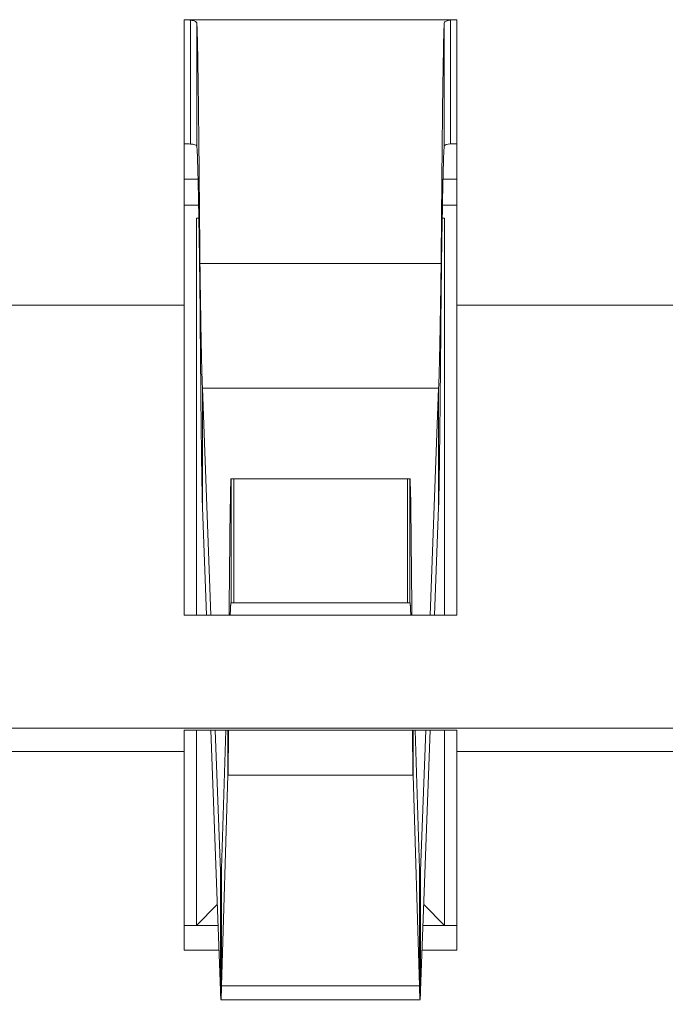
# Model space of a CAD drawing. Units: millimetres. Extents: x 0 to 483, y 0 to 148.
# Drawn here: x 133 to 135, y 7 to 9 of the extents above; entities that cross this region are included whole.
import ezdxf

# ---------------------------------------------------------------- set-up
doc = ezdxf.new("R2010")
doc.units = ezdxf.units.MM
doc.layers.add('Visible (ISO)', color=7, linetype='Continuous', lineweight=15)
doc.layers.add('Visible Narrow (ISO)', color=7, linetype='Continuous', lineweight=9)

msp = doc.modelspace()

# ---------------------------------------------------------------- linework, layer by layer
at = {"layer": 'Visible (ISO)'}
for p, q in [((133.6501, 7.9602), (133.6501, 8.5352)), ((134.2001, 8.5352), (133.6501, 8.5352)), ((134.2001, 7.9602), (134.2001, 8.5352)), ((133.6501, 8.2136), (133.6783, 8.2136)), ((134.172, 8.2136), (134.2001, 8.2136)), ((133.6501, 8.1616), (133.6794, 8.1616)), ((134.1709, 8.1616), (134.2001, 8.1616)), ((133.6751, 8.1352), (133.6798, 8.1352)), ((133.6751, 8.1352), (133.6751, 7.3352)), ((134.1705, 8.1352), (134.1751, 8.1352)), ((134.1751, 8.1352), (134.1751, 7.3352)), ((133.2001, 7.9602), (133.6501, 7.9602)), ((133.6501, 7.9602), (133.6501, 7.3352)), ((134.2001, 7.9602), (134.6501, 7.9602)), ((134.2001, 7.9602), (134.2001, 7.3352)), ((133.6871, 7.7925), (133.7041, 7.3352)), ((134.1461, 7.3352), (134.1631, 7.7925)), ((133.7448, 7.6102), (133.7501, 7.6102)), ((134.1001, 7.6102), (134.1054, 7.6102)), ((133.6871, 7.5519), (133.6952, 7.3352)), ((134.1551, 7.3352), (134.1631, 7.5519)), ((133.7448, 7.3602), (133.7501, 7.3602)), ((134.1001, 7.3602), (134.1054, 7.3602)), ((133.6501, 7.3352), (134.2001, 7.3352)), ((130.3751, 7.1077), (141.5251, 7.1077)), ((133.6501, 7.1036), (134.2001, 7.1036)), ((133.6501, 7.0602), (133.6501, 7.1036)), ((133.6751, 7.1036), (133.6751, 6.7102)), ((133.7038, 7.1036), (133.7233, 6.5789)), ((133.7127, 7.1036), (133.7233, 6.8195)), ((133.7256, 6.8242), (133.7342, 7.1036)), ((134.116, 7.1036), (134.1246, 6.8242)), ((134.1269, 6.5789), (134.1464, 7.1036)), ((134.1269, 6.8195), (134.1375, 7.1036)), ((134.1751, 7.1036), (134.1751, 6.7102)), ((134.2001, 7.0602), (134.2001, 7.1036)), ((133.2001, 7.0602), (133.6501, 7.0602)), ((133.6501, 7.0602), (133.6501, 6.6602)), ((134.2001, 7.0602), (134.2001, 6.6602)), ((134.2001, 7.0602), (134.6501, 7.0602)), ((133.7256, 6.5882), (133.7386, 7.0125)), ((134.1116, 7.0125), (134.1246, 6.5882)), ((133.7169, 6.752), (133.6751, 6.7102)), ((134.1751, 6.7102), (134.1333, 6.7519)), ((133.6751, 6.7102), (133.6501, 6.7102)), ((133.6751, 6.7102), (133.7184, 6.7102)), ((134.1318, 6.7102), (134.1751, 6.7102)), ((134.2001, 6.7102), (134.1751, 6.7102)), ((133.6501, 6.6602), (133.7203, 6.6602)), ((134.1299, 6.6602), (134.2001, 6.6602)), ((134.1258, 6.5602), (133.7243, 6.5602))]:
    msp.add_line(p, q, dxfattribs=at)
for centre, major_axis, ratio, start_param, end_param in [((134.1946, 7.9469), (-0.0084, -0.5882), 0.476483, 3.152293, 3.197948), ((133.6562, 7.8266), (0.0154, -0.4585), 0.67853, 3.069086, 3.111629), ((134.1947, 7.8223), (-0.0121, -0.4628), 0.68465, 3.162905, 3.203278), ((133.9251, 7.6102), (-0.175, 0), 0.00001, 0.019805, 3.14122), ((133.9251, 7.3602), (-0.175, 0), 0.00001, 0.019805, 3.14122), ((133.7245, 7.0602), (-0.0001, -0.5), 0.007675, 6.008863, 6.619711), ((134.1257, 7.0602), (0.0001, -0.5), 0.00769, 5.94666, 6.557507)]:
    msp.add_ellipse(centre, major_axis=major_axis, ratio=ratio, start_param=start_param, end_param=end_param, dxfattribs=at)
for points, knots in [([(133.6633, 8.5342), (133.6607, 8.5345), (133.6582, 8.5348), (133.6537, 8.535), (133.6519, 8.5351), (133.6501, 8.5351)], [-0.003788598, -0.003788598, -0.003788598, -0.003788598, -0.001894563, -0.001894563, -0.000544573, -0.000544573, -0.000544573, -0.000544573]), ([(133.6758, 8.5285), (133.6752, 8.5299), (133.6739, 8.5312), (133.6697, 8.5331), (133.6669, 8.5338), (133.6633, 8.5342)], [-0.006039458, -0.006039458, -0.006039458, -0.006039458, -0.002960945, -0.002960945, 0, 0, 0, 0]), ([(133.6633, 8.5342), (133.6633, 8.4926), (133.6633, 8.451), (133.6633, 8.3678), (133.6633, 8.3262), (133.6633, 8.2846)], [-0.025, -0.025, -0.025, -0.025, -0.0125, -0.0125, 0, 0, 0, 0]), ([(134.1873, 8.5344), (134.1836, 8.534), (134.1808, 8.5334), (134.1765, 8.5315), (134.1751, 8.5304), (134.1745, 8.5289)], [-0.006106476, -0.006106476, -0.006106476, -0.006106476, -0.003114395, -0.003114395, 0, 0, 0, 0]), ([(134.1873, 8.5344), (134.1873, 8.4928), (134.1873, 8.4512), (134.1873, 8.368), (134.1873, 8.3263), (134.1873, 8.2847)], [0, 0, 0, 0, 0.0125, 0.0125, 0.025, 0.025, 0.025, 0.025]), ([(133.6758, 8.5285), (133.6758, 8.4872), (133.6758, 8.446), (133.6758, 8.3635), (133.6758, 8.3223), (133.6758, 8.281)], [0, 0, 0, 0, 0.0125, 0.0125, 0.025, 0.025, 0.025, 0.025]), ([(133.6821, 8.0439), (133.682, 8.0553), (133.6819, 8.0666), (133.6818, 8.0777), (133.6817, 8.0889), (133.6816, 8.0999), (133.6815, 8.1109), (133.6814, 8.1218), (133.6813, 8.1326), (133.6812, 8.1433), (133.6811, 8.1539), (133.681, 8.1645), (133.6809, 8.1749), (133.6808, 8.1852), (133.6808, 8.1955), (133.6807, 8.2056), (133.6806, 8.2156), (133.6805, 8.2256), (133.6804, 8.2353), (133.6803, 8.2451), (133.6802, 8.2547), (133.6801, 8.2641), (133.68, 8.2735), (133.6799, 8.2827), (133.6798, 8.2917), (133.6797, 8.3007), (133.6796, 8.3096), (133.6795, 8.3182), (133.6794, 8.3268), (133.6793, 8.3353), (133.6792, 8.3435), (133.6792, 8.3517), (133.6791, 8.3597), (133.679, 8.3675), (133.6789, 8.3752), (133.6788, 8.3828), (133.6787, 8.3901), (133.6786, 8.3974), (133.6785, 8.4045), (133.6784, 8.4113), (133.6783, 8.4181), (133.6782, 8.4247), (133.6781, 8.431), (133.678, 8.4373), (133.6779, 8.4433), (133.6778, 8.4491), (133.6777, 8.4549), (133.6776, 8.4604), (133.6775, 8.4656), (133.6775, 8.4709), (133.6774, 8.4758), (133.6773, 8.4805), (133.6772, 8.4852), (133.6771, 8.4896), (133.677, 8.4937), (133.6769, 8.4978), (133.6768, 8.5016), (133.6767, 8.5051), (133.6766, 8.5086), (133.6765, 8.5118), (133.6764, 8.5147), (133.6763, 8.5176), (133.6762, 8.5202), (133.6761, 8.5225), (133.676, 8.5248), (133.6759, 8.5268), (133.6758, 8.5285)], [0, 0, 0, 0, 0.000034677, 0.000034677, 0.000034677, 0.000069354, 0.000069354, 0.000069354, 0.000104031, 0.000104031, 0.000104031, 0.0001387081, 0.0001387081, 0.0001387081, 0.0001733851, 0.0001733851, 0.0001733851, 0.0002080621, 0.0002080621, 0.0002080621, 0.0002427391, 0.0002427391, 0.0002427391, 0.0002774161, 0.0002774161, 0.0002774161, 0.0003120931, 0.0003120931, 0.0003120931, 0.0003467701, 0.0003467701, 0.0003467701, 0.0003814472, 0.0003814472, 0.0003814472, 0.0004161242, 0.0004161242, 0.0004161242, 0.0004508012, 0.0004508012, 0.0004508012, 0.0004854782, 0.0004854782, 0.0004854782, 0.0005201552, 0.0005201552, 0.0005201552, 0.0005548322, 0.0005548322, 0.0005548322, 0.0005895093, 0.0005895093, 0.0005895093, 0.0006241863, 0.0006241863, 0.0006241863, 0.0006588633, 0.0006588633, 0.0006588633, 0.0006935403, 0.0006935403, 0.0006935403, 0.0007282173, 0.0007282173, 0.0007282173, 0.0007628943, 0.0007628943, 0.0007628943, 0.0007628943]), ([(134.1745, 8.5289), (134.1739, 8.5201), (134.1734, 8.5018), (134.1724, 8.4475), (134.1718, 8.4119), (134.1708, 8.326), (134.1703, 8.2762), (134.1692, 8.1661), (134.1687, 8.1063), (134.1682, 8.0439)], [-0.07720579, -0.07720579, -0.07720579, -0.07720579, -0.05789948, -0.05789948, -0.03860344, -0.03860344, -0.0193074, -0.0193074, 0, 0, 0, 0]), ([(134.1745, 8.5289), (134.1745, 8.4877), (134.1745, 8.4464), (134.1745, 8.3639), (134.1745, 8.3226), (134.1745, 8.2813)], [-0.025, -0.025, -0.025, -0.025, -0.0125, -0.0125, 0, 0, 0, 0]), ([(133.6821, 7.9829), (133.682, 7.9898), (133.6819, 7.9967), (133.6818, 8.0035), (133.6817, 8.0104), (133.6816, 8.0171), (133.6815, 8.0238), (133.6814, 8.0306), (133.6813, 8.0372), (133.6812, 8.0438), (133.6811, 8.0503), (133.681, 8.0568), (133.6809, 8.0632), (133.6809, 8.0696), (133.6808, 8.076), (133.6807, 8.0822), (133.6806, 8.0884), (133.6805, 8.0946), (133.6804, 8.1006), (133.6803, 8.1066), (133.6802, 8.1125), (133.6801, 8.1183), (133.68, 8.1242), (133.6799, 8.1299), (133.6798, 8.1354), (133.6797, 8.141), (133.6796, 8.1465), (133.6795, 8.1518), (133.6794, 8.1571), (133.6793, 8.1624), (133.6792, 8.1674), (133.6791, 8.1725), (133.6791, 8.1774), (133.679, 8.1822), (133.6789, 8.187), (133.6788, 8.1917), (133.6787, 8.1962), (133.6786, 8.2006), (133.6785, 8.205), (133.6784, 8.2092), (133.6783, 8.2134), (133.6782, 8.2174), (133.6781, 8.2213), (133.678, 8.2252), (133.6779, 8.2289), (133.6778, 8.2324), (133.6777, 8.236), (133.6776, 8.2394), (133.6775, 8.2426), (133.6774, 8.2458), (133.6773, 8.2488), (133.6773, 8.2517), (133.6772, 8.2546), (133.6771, 8.2573), (133.677, 8.2598), (133.6769, 8.2623), (133.6768, 8.2646), (133.6767, 8.2668), (133.6766, 8.2689), (133.6765, 8.2709), (133.6764, 8.2726), (133.6763, 8.2744), (133.6762, 8.276), (133.6761, 8.2774), (133.676, 8.2788), (133.6759, 8.28), (133.6758, 8.281)], [0, 0, 0, 0, 0.045455, 0.045455, 0.045455, 0.090909, 0.090909, 0.090909, 0.136364, 0.136364, 0.136364, 0.181818, 0.181818, 0.181818, 0.227273, 0.227273, 0.227273, 0.272727, 0.272727, 0.272727, 0.318182, 0.318182, 0.318182, 0.363636, 0.363636, 0.363636, 0.409091, 0.409091, 0.409091, 0.454545, 0.454545, 0.454545, 0.5, 0.5, 0.5, 0.545455, 0.545455, 0.545455, 0.590909, 0.590909, 0.590909, 0.636364, 0.636364, 0.636364, 0.681818, 0.681818, 0.681818, 0.727273, 0.727273, 0.727273, 0.772727, 0.772727, 0.772727, 0.818182, 0.818182, 0.818182, 0.863636, 0.863636, 0.863636, 0.909091, 0.909091, 0.909091, 0.954545, 0.954545, 0.954545, 1, 1, 1, 1]), ([(134.1745, 8.2813), (134.1744, 8.2803), (134.1743, 8.2792), (134.1742, 8.2778), (134.1741, 8.2764), (134.174, 8.2749), (134.1739, 8.2731), (134.1738, 8.2713), (134.1737, 8.2694), (134.1736, 8.2673), (134.1735, 8.2652), (134.1734, 8.2629), (134.1733, 8.2604), (134.1732, 8.2579), (134.1731, 8.2552), (134.173, 8.2523), (134.1729, 8.2495), (134.1728, 8.2465), (134.1728, 8.2433), (134.1727, 8.2401), (134.1726, 8.2367), (134.1725, 8.2331), (134.1724, 8.2296), (134.1723, 8.2259), (134.1722, 8.222), (134.1721, 8.2181), (134.172, 8.2141), (134.1719, 8.2099), (134.1718, 8.2057), (134.1717, 8.2014), (134.1716, 8.1969), (134.1715, 8.1924), (134.1714, 8.1877), (134.1713, 8.1829), (134.1712, 8.1781), (134.1711, 8.1732), (134.171, 8.1681), (134.1709, 8.163), (134.1708, 8.1578), (134.1708, 8.1524), (134.1707, 8.1471), (134.1706, 8.1416), (134.1705, 8.136), (134.1704, 8.1304), (134.1703, 8.1247), (134.1702, 8.1189), (134.1701, 8.113), (134.17, 8.1071), (134.1699, 8.1011), (134.1698, 8.095), (134.1697, 8.0888), (134.1696, 8.0826), (134.1695, 8.0763), (134.1694, 8.07), (134.1693, 8.0636), (134.1692, 8.0571), (134.1691, 8.0506), (134.169, 8.044), (134.1689, 8.0374), (134.1688, 8.0308), (134.1688, 8.024), (134.1687, 8.0173), (134.1686, 8.0105), (134.1685, 8.0036), (134.1684, 7.9968), (134.1683, 7.9898), (134.1682, 7.9829)], [0, 0, 0, 0, 0.045455, 0.045455, 0.045455, 0.090909, 0.090909, 0.090909, 0.136364, 0.136364, 0.136364, 0.181818, 0.181818, 0.181818, 0.227273, 0.227273, 0.227273, 0.272727, 0.272727, 0.272727, 0.318182, 0.318182, 0.318182, 0.363636, 0.363636, 0.363636, 0.409091, 0.409091, 0.409091, 0.454545, 0.454545, 0.454545, 0.5, 0.5, 0.5, 0.545455, 0.545455, 0.545455, 0.590909, 0.590909, 0.590909, 0.636364, 0.636364, 0.636364, 0.681818, 0.681818, 0.681818, 0.727273, 0.727273, 0.727273, 0.772727, 0.772727, 0.772727, 0.818182, 0.818182, 0.818182, 0.863636, 0.863636, 0.863636, 0.909091, 0.909091, 0.909091, 0.954545, 0.954545, 0.954545, 1, 1, 1, 1]), ([(133.6871, 7.7925), (133.687, 7.794), (133.687, 7.7957), (133.6869, 7.7974), (133.6868, 7.7992), (133.6867, 7.8011), (133.6867, 7.8031), (133.6866, 7.8051), (133.6865, 7.8072), (133.6864, 7.8095), (133.6863, 7.8117), (133.6863, 7.8141), (133.6862, 7.8166), (133.6861, 7.8191), (133.686, 7.8217), (133.686, 7.8245), (133.6859, 7.8272), (133.6858, 7.83), (133.6857, 7.833), (133.6857, 7.836), (133.6856, 7.839), (133.6855, 7.8422), (133.6854, 7.8454), (133.6854, 7.8487), (133.6853, 7.8521), (133.6852, 7.8555), (133.6851, 7.859), (133.6851, 7.8626), (133.685, 7.8662), (133.6849, 7.8699), (133.6848, 7.8737), (133.6847, 7.8775), (133.6847, 7.8814), (133.6846, 7.8854), (133.6845, 7.8894), (133.6844, 7.8934), (133.6844, 7.8976), (133.6843, 7.9018), (133.6842, 7.906), (133.6841, 7.9104), (133.6841, 7.9147), (133.684, 7.9191), (133.6839, 7.9236), (133.6838, 7.9282), (133.6838, 7.9327), (133.6837, 7.9374), (133.6836, 7.942), (133.6835, 7.9468), (133.6835, 7.9516), (133.6834, 7.9564), (133.6833, 7.9612), (133.6832, 7.9661), (133.6831, 7.9711), (133.6831, 7.976), (133.683, 7.9811), (133.6829, 7.9861), (133.6828, 7.9912), (133.6828, 7.9964), (133.6827, 8.0015), (133.6826, 8.0067), (133.6825, 8.012), (133.6825, 8.0172), (133.6824, 8.0225), (133.6823, 8.0278), (133.6822, 8.0332), (133.6822, 8.0385), (133.6821, 8.0439)], [0, 0, 0, 0, 0.045455, 0.045455, 0.045455, 0.090909, 0.090909, 0.090909, 0.136364, 0.136364, 0.136364, 0.181818, 0.181818, 0.181818, 0.227273, 0.227273, 0.227273, 0.272727, 0.272727, 0.272727, 0.318182, 0.318182, 0.318182, 0.363636, 0.363636, 0.363636, 0.409091, 0.409091, 0.409091, 0.454545, 0.454545, 0.454545, 0.5, 0.5, 0.5, 0.545455, 0.545455, 0.545455, 0.590909, 0.590909, 0.590909, 0.636364, 0.636364, 0.636364, 0.681818, 0.681818, 0.681818, 0.727273, 0.727273, 0.727273, 0.772727, 0.772727, 0.772727, 0.818182, 0.818182, 0.818182, 0.863636, 0.863636, 0.863636, 0.909091, 0.909091, 0.909091, 0.954545, 0.954545, 0.954545, 1, 1, 1, 1]), ([(134.1682, 8.0439), (134.1681, 8.0385), (134.168, 8.0332), (134.168, 8.0278), (134.1679, 8.0225), (134.1678, 8.0172), (134.1677, 8.012), (134.1676, 8.0067), (134.1676, 8.0015), (134.1675, 7.9964), (134.1674, 7.9912), (134.1673, 7.9861), (134.1673, 7.9811), (134.1672, 7.976), (134.1671, 7.9711), (134.167, 7.9661), (134.167, 7.9612), (134.1669, 7.9564), (134.1668, 7.9516), (134.1667, 7.9468), (134.1667, 7.942), (134.1666, 7.9374), (134.1665, 7.9327), (134.1664, 7.9282), (134.1663, 7.9236), (134.1663, 7.9191), (134.1662, 7.9147), (134.1661, 7.9104), (134.166, 7.906), (134.166, 7.9018), (134.1659, 7.8976), (134.1658, 7.8934), (134.1657, 7.8894), (134.1657, 7.8854), (134.1656, 7.8814), (134.1655, 7.8775), (134.1654, 7.8737), (134.1654, 7.8699), (134.1653, 7.8662), (134.1652, 7.8626), (134.1651, 7.859), (134.1651, 7.8555), (134.165, 7.8521), (134.1649, 7.8487), (134.1648, 7.8454), (134.1647, 7.8422), (134.1647, 7.839), (134.1646, 7.836), (134.1645, 7.833), (134.1644, 7.83), (134.1644, 7.8272), (134.1643, 7.8245), (134.1642, 7.8217), (134.1641, 7.8191), (134.1641, 7.8166), (134.164, 7.8141), (134.1639, 7.8117), (134.1638, 7.8095), (134.1638, 7.8072), (134.1637, 7.8051), (134.1636, 7.8031), (134.1635, 7.8011), (134.1634, 7.7992), (134.1634, 7.7974), (134.1633, 7.7957), (134.1632, 7.794), (134.1631, 7.7925)], [0, 0, 0, 0, 0.045455, 0.045455, 0.045455, 0.090909, 0.090909, 0.090909, 0.136364, 0.136364, 0.136364, 0.181818, 0.181818, 0.181818, 0.227273, 0.227273, 0.227273, 0.272727, 0.272727, 0.272727, 0.318182, 0.318182, 0.318182, 0.363636, 0.363636, 0.363636, 0.409091, 0.409091, 0.409091, 0.454545, 0.454545, 0.454545, 0.5, 0.5, 0.5, 0.545455, 0.545455, 0.545455, 0.590909, 0.590909, 0.590909, 0.636364, 0.636364, 0.636364, 0.681818, 0.681818, 0.681818, 0.727273, 0.727273, 0.727273, 0.772727, 0.772727, 0.772727, 0.818182, 0.818182, 0.818182, 0.863636, 0.863636, 0.863636, 0.909091, 0.909091, 0.909091, 0.954545, 0.954545, 0.954545, 1, 1, 1, 1]), ([(133.6871, 7.5519), (133.687, 7.5544), (133.687, 7.5573), (133.6869, 7.5603), (133.6868, 7.5633), (133.6867, 7.5665), (133.6867, 7.57), (133.6866, 7.5734), (133.6865, 7.5771), (133.6864, 7.581), (133.6863, 7.5848), (133.6863, 7.5889), (133.6862, 7.5932), (133.6861, 7.5975), (133.686, 7.6019), (133.686, 7.6066), (133.6859, 7.6113), (133.6858, 7.6162), (133.6857, 7.6213), (133.6857, 7.6263), (133.6856, 7.6316), (133.6855, 7.6371), (133.6854, 7.6425), (133.6854, 7.6482), (133.6853, 7.654), (133.6852, 7.6598), (133.6851, 7.6658), (133.6851, 7.672), (133.685, 7.6782), (133.6849, 7.6845), (133.6848, 7.691), (133.6847, 7.704), (133.6845, 7.7177), (133.6844, 7.732), (133.6843, 7.7392), (133.6842, 7.7465), (133.6841, 7.7539), (133.6841, 7.7614), (133.684, 7.769), (133.6839, 7.7767), (133.6838, 7.7844), (133.6838, 7.7922), (133.6837, 7.8002), (133.6836, 7.8082), (133.6835, 7.8163), (133.6835, 7.8245), (133.6834, 7.8327), (133.6833, 7.8411), (133.6832, 7.8495), (133.6831, 7.858), (133.6831, 7.8665), (133.683, 7.8752), (133.6829, 7.8838), (133.6828, 7.8925), (133.6828, 7.9014), (133.6827, 7.9102), (133.6826, 7.9191), (133.6825, 7.9281), (133.6825, 7.9371), (133.6824, 7.9462), (133.6823, 7.9553), (133.6822, 7.9644), (133.6822, 7.9736), (133.6821, 7.9829)], [0, 0, 0, 0, 0.045455, 0.045455, 0.045455, 0.090909, 0.090909, 0.090909, 0.136364, 0.136364, 0.136364, 0.181818, 0.181818, 0.181818, 0.227273, 0.227273, 0.227273, 0.272727, 0.272727, 0.272727, 0.318182, 0.318182, 0.318182, 0.363636, 0.363636, 0.363636, 0.409091, 0.409091, 0.409091, 0.454545, 0.454545, 0.454545, 0.545455, 0.545455, 0.545455, 0.590909, 0.590909, 0.590909, 0.636364, 0.636364, 0.636364, 0.681818, 0.681818, 0.681818, 0.727273, 0.727273, 0.727273, 0.772727, 0.772727, 0.772727, 0.818182, 0.818182, 0.818182, 0.863636, 0.863636, 0.863636, 0.909091, 0.909091, 0.909091, 0.954545, 0.954545, 0.954545, 1, 1, 1, 1]), ([(134.1682, 7.9829), (134.1681, 7.9736), (134.168, 7.9644), (134.168, 7.9553), (134.1679, 7.9462), (134.1678, 7.9371), (134.1677, 7.9281), (134.1676, 7.9191), (134.1676, 7.9102), (134.1675, 7.9014), (134.1674, 7.8925), (134.1673, 7.8838), (134.1673, 7.8752), (134.1672, 7.8665), (134.1671, 7.858), (134.167, 7.8495), (134.167, 7.8411), (134.1669, 7.8327), (134.1668, 7.8245), (134.1667, 7.8163), (134.1667, 7.8082), (134.1666, 7.8002), (134.1665, 7.7922), (134.1664, 7.7844), (134.1663, 7.7767), (134.1663, 7.769), (134.1662, 7.7614), (134.1661, 7.7539), (134.166, 7.7465), (134.166, 7.7392), (134.1659, 7.732), (134.1657, 7.7177), (134.1656, 7.704), (134.1654, 7.691), (134.1654, 7.6845), (134.1653, 7.6782), (134.1652, 7.672), (134.1651, 7.6658), (134.1651, 7.6598), (134.165, 7.654), (134.1649, 7.6482), (134.1648, 7.6425), (134.1647, 7.6371), (134.1647, 7.6316), (134.1646, 7.6263), (134.1645, 7.6213), (134.1644, 7.6162), (134.1644, 7.6113), (134.1643, 7.6066), (134.1642, 7.6019), (134.1641, 7.5975), (134.1641, 7.5932), (134.164, 7.5889), (134.1639, 7.5848), (134.1638, 7.581), (134.1638, 7.5771), (134.1637, 7.5734), (134.1636, 7.57), (134.1635, 7.5665), (134.1634, 7.5633), (134.1634, 7.5603), (134.1633, 7.5573), (134.1632, 7.5544), (134.1631, 7.5519)], [0, 0, 0, 0, 0.045455, 0.045455, 0.045455, 0.090909, 0.090909, 0.090909, 0.136364, 0.136364, 0.136364, 0.181818, 0.181818, 0.181818, 0.227273, 0.227273, 0.227273, 0.272727, 0.272727, 0.272727, 0.318182, 0.318182, 0.318182, 0.363636, 0.363636, 0.363636, 0.409091, 0.409091, 0.409091, 0.454545, 0.454545, 0.454545, 0.545455, 0.545455, 0.545455, 0.590909, 0.590909, 0.590909, 0.636364, 0.636364, 0.636364, 0.681818, 0.681818, 0.681818, 0.727273, 0.727273, 0.727273, 0.772727, 0.772727, 0.772727, 0.818182, 0.818182, 0.818182, 0.863636, 0.863636, 0.863636, 0.909091, 0.909091, 0.909091, 0.954545, 0.954545, 0.954545, 1, 1, 1, 1]), ([(133.7448, 7.6102), (133.7441, 7.6102), (133.7435, 7.5834), (133.7422, 7.4859), (133.7416, 7.4157), (133.7409, 7.3352)], [0, 0, 0, 0, 0.5, 0.5, 0.9947132, 0.9947132, 0.9947132, 0.9947132]), ([(134.1092, 7.3352), (134.1086, 7.4157), (134.1079, 7.4859), (134.1067, 7.5834), (134.106, 7.6102), (134.1054, 7.6102)], [0.0052868, 0.0052868, 0.0052868, 0.0052868, 0.5, 0.5, 1, 1, 1, 1]), ([(133.7448, 7.3602), (133.7447, 7.3602), (133.7446, 7.3601), (133.7446, 7.3599), (133.7445, 7.3597), (133.7445, 7.3594), (133.7444, 7.359), (133.7444, 7.3586), (133.7443, 7.3582), (133.7442, 7.3576), (133.7442, 7.357), (133.7441, 7.3564), (133.7441, 7.3556), (133.744, 7.3549), (133.7439, 7.354), (133.7439, 7.3531), (133.7438, 7.3521), (133.7438, 7.3511), (133.7437, 7.35), (133.7437, 7.3489), (133.7436, 7.3476), (133.7435, 7.3463), (133.7435, 7.345), (133.7434, 7.3436), (133.7434, 7.3421), (133.7433, 7.3407), (133.7432, 7.3391), (133.7432, 7.3374), (133.7432, 7.3367), (133.7431, 7.3359), (133.7431, 7.3352)], [0, 0, 0, 0, 0.0454545, 0.0454545, 0.0454545, 0.0909091, 0.0909091, 0.0909091, 0.1363636, 0.1363636, 0.1363636, 0.1818182, 0.1818182, 0.1818182, 0.2272727, 0.2272727, 0.2272727, 0.2727273, 0.2727273, 0.2727273, 0.3181818, 0.3181818, 0.3181818, 0.3636364, 0.3636364, 0.3636364, 0.4090909, 0.4090909, 0.4090909, 0.4294101, 0.4294101, 0.4294101, 0.4294101]), ([(134.107, 7.3352), (134.107, 7.3359), (134.107, 7.3367), (134.107, 7.3374), (134.1069, 7.3391), (134.1068, 7.3407), (134.1068, 7.3421), (134.1067, 7.3436), (134.1067, 7.345), (134.1066, 7.3463), (134.1065, 7.3476), (134.1065, 7.3489), (134.1064, 7.35), (134.1064, 7.3511), (134.1063, 7.3521), (134.1063, 7.3531), (134.1062, 7.354), (134.1061, 7.3549), (134.1061, 7.3556), (134.106, 7.3564), (134.106, 7.357), (134.1059, 7.3576), (134.1058, 7.3582), (134.1058, 7.3586), (134.1057, 7.359), (134.1057, 7.3594), (134.1056, 7.3597), (134.1056, 7.3599), (134.1055, 7.3601), (134.1054, 7.3602), (134.1054, 7.3602)], [0.5705899, 0.5705899, 0.5705899, 0.5705899, 0.5909091, 0.5909091, 0.5909091, 0.6363636, 0.6363636, 0.6363636, 0.6818182, 0.6818182, 0.6818182, 0.7272727, 0.7272727, 0.7272727, 0.7727273, 0.7727273, 0.7727273, 0.8181818, 0.8181818, 0.8181818, 0.8636364, 0.8636364, 0.8636364, 0.9090909, 0.9090909, 0.9090909, 0.9545455, 0.9545455, 0.9545455, 1, 1, 1, 1]), ([(133.7398, 7.1036), (133.7398, 7.1022), (133.7398, 7.1007), (133.7397, 7.0993), (133.7397, 7.0958), (133.7397, 7.0924), (133.7396, 7.089), (133.7396, 7.0856), (133.7396, 7.0824), (133.7395, 7.0792), (133.7395, 7.0759), (133.7395, 7.0728), (133.7394, 7.0698), (133.7394, 7.0667), (133.7394, 7.0637), (133.7393, 7.0608), (133.7393, 7.0579), (133.7392, 7.0551), (133.7392, 7.0524), (133.7392, 7.0496), (133.7391, 7.047), (133.7391, 7.0444), (133.7391, 7.0419), (133.739, 7.0394), (133.739, 7.037), (133.739, 7.0346), (133.7389, 7.0323), (133.7389, 7.0301), (133.7389, 7.0278), (133.7388, 7.0257), (133.7388, 7.0237), (133.7387, 7.0216), (133.7387, 7.0197), (133.7387, 7.0178), (133.7386, 7.0159), (133.7386, 7.0142), (133.7386, 7.0125)], [0.4814428, 0.4814428, 0.4814428, 0.4814428, 0.5, 0.5, 0.5, 0.5454545, 0.5454545, 0.5454545, 0.5909091, 0.5909091, 0.5909091, 0.6363636, 0.6363636, 0.6363636, 0.6818182, 0.6818182, 0.6818182, 0.7272727, 0.7272727, 0.7272727, 0.7727273, 0.7727273, 0.7727273, 0.8181818, 0.8181818, 0.8181818, 0.8636364, 0.8636364, 0.8636364, 0.9090909, 0.9090909, 0.9090909, 0.9545455, 0.9545455, 0.9545455, 1, 1, 1, 1]), ([(134.1116, 7.0125), (134.1115, 7.0142), (134.1115, 7.0159), (134.1115, 7.0178), (134.1114, 7.0197), (134.1114, 7.0216), (134.1114, 7.0237), (134.1113, 7.0257), (134.1113, 7.0278), (134.1113, 7.0301), (134.1112, 7.0323), (134.1112, 7.0346), (134.1112, 7.037), (134.1111, 7.0394), (134.1111, 7.0419), (134.111, 7.0444), (134.111, 7.047), (134.111, 7.0496), (134.1109, 7.0524), (134.1109, 7.0551), (134.1109, 7.0579), (134.1108, 7.0608), (134.1108, 7.0637), (134.1108, 7.0667), (134.1107, 7.0698), (134.1107, 7.0728), (134.1107, 7.0759), (134.1106, 7.0792), (134.1106, 7.0824), (134.1106, 7.0856), (134.1105, 7.089), (134.1105, 7.0924), (134.1104, 7.0958), (134.1104, 7.0993), (134.1104, 7.1007), (134.1104, 7.1022), (134.1104, 7.1036)], [0, 0, 0, 0, 0.0454545, 0.0454545, 0.0454545, 0.0909091, 0.0909091, 0.0909091, 0.1363636, 0.1363636, 0.1363636, 0.1818182, 0.1818182, 0.1818182, 0.2272727, 0.2272727, 0.2272727, 0.2727273, 0.2727273, 0.2727273, 0.3181818, 0.3181818, 0.3181818, 0.3636364, 0.3636364, 0.3636364, 0.4090909, 0.4090909, 0.4090909, 0.4545455, 0.4545455, 0.4545455, 0.5, 0.5, 0.5, 0.5185572, 0.5185572, 0.5185572, 0.5185572]), ([(133.7256, 6.8242), (133.7252, 6.8158), (133.7249, 6.8111), (133.7241, 6.8095), (133.7237, 6.8126), (133.7233, 6.8195)], [-0.015303, -0.015303, -0.015303, -0.015303, -0.0076515, -0.0076515, 0, 0, 0, 0]), ([(134.1269, 6.8195), (134.1265, 6.8126), (134.1261, 6.8095), (134.1253, 6.8111), (134.1249, 6.8158), (134.1246, 6.8242)], [-0.01530301, -0.01530301, -0.01530301, -0.01530301, -0.0076515, -0.0076515, 0, 0, 0, 0])]:
    msp.add_open_spline(points, degree=3, knots=knots, dxfattribs=at)
for points in [[(133.6758, 8.281), (133.6745, 8.2829), (133.6703, 8.284), (133.6633, 8.2846)], [(134.1873, 8.2847), (134.1801, 8.2842), (134.1758, 8.2831), (134.1745, 8.2813)]]:
    msp.add_open_spline(points, degree=3, dxfattribs=at)
at = {"layer": 'Visible Narrow (ISO)'}
for p, q in [((133.6821, 7.9829), (133.6821, 8.0439)), ((133.6821, 8.0439), (134.1682, 8.0439)), ((134.1682, 8.0439), (134.1682, 7.9829)), ((133.6871, 7.7925), (134.1631, 7.7925)), ((133.6871, 7.5519), (133.6871, 7.7925)), ((134.1631, 7.7925), (134.1631, 7.5519)), ((133.7448, 7.3602), (133.7448, 7.6102)), ((133.7501, 7.6102), (133.7501, 7.3602)), ((134.1001, 7.6102), (134.1001, 7.3602)), ((134.1054, 7.6102), (134.1054, 7.3602)), ((133.7386, 7.1036), (133.7386, 7.0125)), ((134.1116, 7.0125), (134.1116, 7.1036)), ((133.7386, 7.0125), (134.1116, 7.0125)), ((133.7233, 6.8195), (133.7254, 6.8195)), ((133.7233, 6.8195), (133.7233, 6.5789)), ((133.7256, 6.5882), (133.7256, 6.8242)), ((134.1246, 6.8242), (134.1246, 6.5882)), ((134.1248, 6.8195), (134.1269, 6.8195)), ((134.1269, 6.5789), (134.1269, 6.8195)), ((133.7256, 6.5882), (134.1246, 6.5882))]:
    msp.add_line(p, q, dxfattribs=at)

doc.saveas('drawing.dxf')
